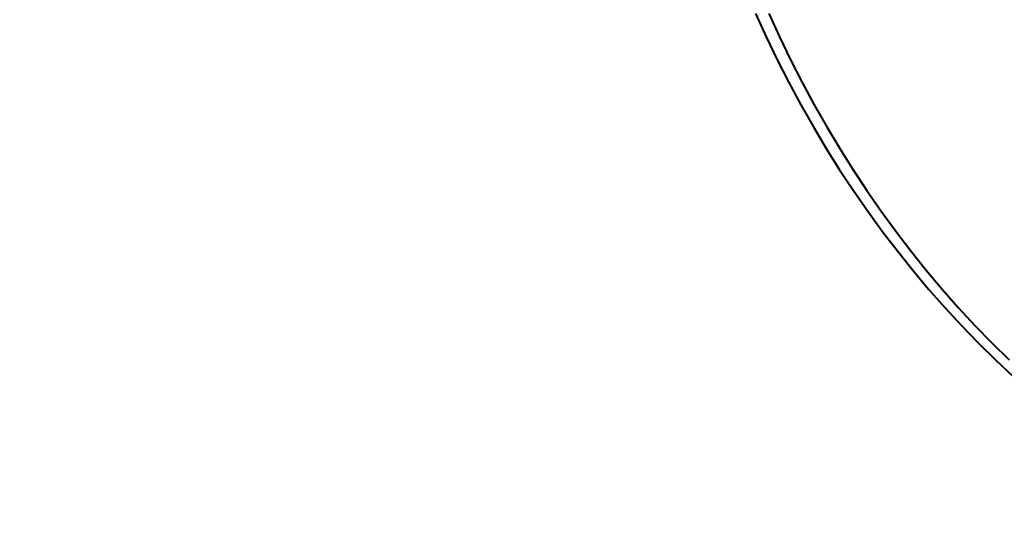
# Model space of a CAD drawing. Units: millimetres. Extents: x -2362 to 22690, y 6569 to 25528.
# Drawn here: x 7151 to 7720, y 12603 to 12898 of the extents above; entities that cross this region are included whole.
import ezdxf

# ---------------------------------------------------------------- set-up
doc = ezdxf.new("R2010")
doc.units = ezdxf.units.MM
doc.layers.add('DiKom', color=7, linetype='Continuous')
doc.styles.add('style1', font='arialbd_0.ttf', dxfattribs={"width": 0.8})
doc.dimstyles.new('1-50', dxfattribs={"dimtxt": 1000, "dimasz": 200, "dimexe": 100, "dimexo": 0, "dimgap": 200, "dimtad": 1, "dimtxsty": 'style1', "dimcen": 300, "dimclrd": 7, "dimclre": 7, "dimclrt": 7, "dimadec": 1, "dimazin": 2, "dimtfac": 1, "dimtmove": 0, "dimatfit": 2, "dimfxl": 0, "dimlwd": 25, "dimlwe": 18, "dimarcsym": 0})

# ---------------------------------------------------------------- blocks, each defined once
blk = doc.blocks.new('*D0')
at = {"layer": 'Defpoints', "color": 0, "linetype": 'Continuous', "transparency": 16777216}
for p in [(3157.07, 22489.97), (3157.07, 15356.63), (9866.11, 11245.22)]:
    blk.add_point(p, dxfattribs=at)
at = {"layer": 'DiKom', "color": 7, "linetype": 'Continuous', "lineweight": 18, "transparency": 16777216}
for p, q in [((3157.07, 15356.63), (3157.07, 22589.97)), ((9866.11, 11245.22), (9866.11, 22589.97))]:
    blk.add_line(p, q, dxfattribs=at)
at = {"layer": 'DiKom', "color": 7, "linetype": 'Continuous', "lineweight": 25, "transparency": 16777216}
blk.add_line((9666.11, 22489.97), (3357.07, 22489.97), dxfattribs=at)
at = {"layer": 'DiKom', "color": 7, "linetype": 'Continuous', "transparency": 16777216}
for points in [[(3357.07, 22523.3), (3357.07, 22456.64), (3157.07, 22489.97)], [(9666.11, 22523.3), (9666.11, 22456.64), (9866.11, 22489.97)]]:
    blk.add_solid(points, dxfattribs=at)
at = {"layer": 'DiKom', "color": 7, "linetype": 'Continuous', "lineweight": 40, "transparency": 16777216, "insert": (6894.53, 23200.54), "char_height": 1000, "attachment_point": 5, "style": 'style1'}
blk.add_mtext('6700', dxfattribs=at)
blk = doc.blocks.new('*D2')
at = {"layer": 'Defpoints', "color": 0, "transparency": 16777216}
for p in [(1659.07, 24161.48), (1659.07, 17270.14), (11776.56, 10635.07)]:
    blk.add_point(p, dxfattribs=at)
at = {"layer": 'DiKom', "color": 7, "lineweight": 18, "transparency": 16777216}
for p, q in [((1659.07, 17270.14), (1659.07, 24261.48)), ((11776.56, 10635.07), (11776.56, 24261.48))]:
    blk.add_line(p, q, dxfattribs=at)
at = {"layer": 'DiKom', "color": 7, "lineweight": 25, "transparency": 16777216}
blk.add_line((11576.56, 24161.48), (1859.07, 24161.48), dxfattribs=at)
at = {"layer": 'DiKom', "color": 7, "transparency": 16777216}
for points in [[(1859.07, 24194.81), (1859.07, 24128.15), (1659.07, 24161.48)], [(11576.56, 24194.81), (11576.56, 24128.15), (11776.56, 24161.48)]]:
    blk.add_solid(points, dxfattribs=at)
at = {"layer": 'DiKom', "color": 7, "lineweight": 200, "transparency": 16777216, "insert": (6967.59, 24872.05), "char_height": 1000, "attachment_point": 5, "style": 'style1'}
blk.add_mtext('10100', dxfattribs=at)

msp = doc.modelspace()

# ---------------------------------------------------------------- linework, layer by layer
at = {"layer": 'DiKom', "color": 7, "linetype": 'Continuous', "lineweight": 40, "flags": 128}
for points in [[(7575.832, 12901.878), (7581.991, 12888.446), (7588.42, 12875.187), (7595.116, 12862.111), (7602.075, 12849.224), (7609.294, 12836.533), (7616.768, 12824.046), (7624.492, 12811.769), (7632.464, 12799.709), (7640.678, 12787.874), (7649.129, 12776.269), (7657.813, 12764.902), (7666.725, 12753.778), (7675.861, 12742.904), (7685.214, 12732.286), (7694.779, 12721.931), (7704.552, 12711.843), (7714.527, 12702.028), (7724.698, 12692.492)], [(7583.597, 12901.878), (7589.756, 12888.446), (7596.185, 12875.188), (7602.881, 12862.112), (7609.84, 12849.225), (7617.059, 12836.534), (7624.533, 12824.046), (7632.257, 12811.769), (7640.229, 12799.71), (7648.443, 12787.874), (7656.894, 12776.27), (7665.578, 12764.902), (7674.49, 12753.779), (7683.625, 12742.905), (7692.979, 12732.287), (7702.544, 12721.931), (7712.317, 12711.843), (7722.292, 12702.029)]]:
    msp.add_lwpolyline(points, dxfattribs=at)

# ---------------------------------------------------------------- dimensions: what is measured, and where the dimension line sits
at = {"layer": 'DiKom', "color": 3, "lineweight": 200}
dim = msp.add_linear_dim(base=(1659.066, 24161.479), p1=(11776.555, 10635.07), p2=(1659.066, 17270.136), text='10100', dimstyle='1-50', dxfattribs=at)
dim.commit()
dim.dimension.update_dxf_attribs({"geometry": '*D2', "text_midpoint": (6967.593, 24161.479), "dimtype": 160})
at = {"layer": 'DiKom', "color": 7, "linetype": 'Continuous', "lineweight": 40}
dim = msp.add_linear_dim(base=(3157.066, 22489.969), p1=(9866.114, 11245.223), p2=(3157.066, 15356.628), text='6700', dimstyle='1-50', dxfattribs=at)
dim.commit()
dim.dimension.update_dxf_attribs({"geometry": '*D0', "text_midpoint": (6894.53, 22489.969), "dimtype": 160})

doc.saveas('drawing.dxf')
